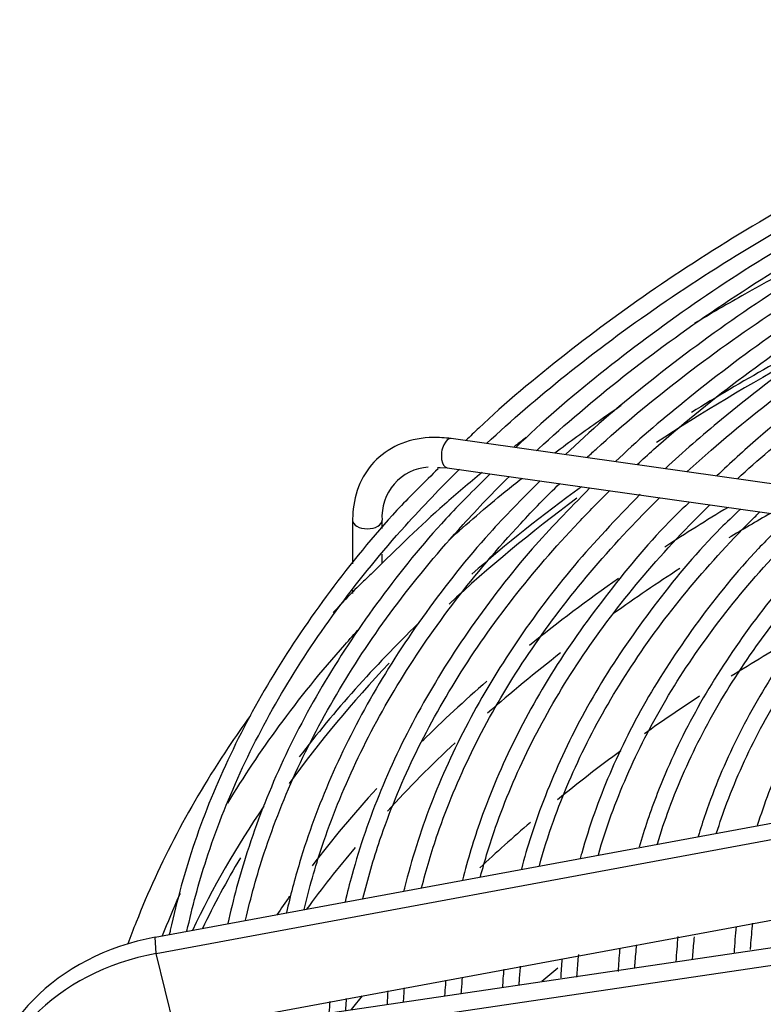
# Model space of a CAD drawing. Units: millimetres. Extents: x 0 to 589, y -34 to 415.
# Drawn here: x 52 to 59, y 186 to 195 of the extents above; entities that cross this region are included whole.
import ezdxf

# ---------------------------------------------------------------- set-up
doc = ezdxf.new("R2010")
doc.units = ezdxf.units.MM
for name, color, linetype in [('Default', 7, 'Continuous'), ('GRIGLIA_D710_G07', 7, 'Continuous'), ('HF17004318_BOCCA', 7, 'Continuous')]:
    doc.layers.add(name, color=color, linetype=linetype)

# ---------------------------------------------------------------- blocks, each defined once
blk = doc.blocks.new('SE4')
at = {"layer": 'GRIGLIA_D710_G07', "color": 7, "linetype": 'Continuous'}
for p, q in [((62.1155, 190.2668), (55.8776, 191.1481)), ((55.7598, 190.9027), (55.7828, 190.9021)), ((55.7828, 190.9021), (55.8426, 190.9006)), ((55.8426, 190.9006), (62.0805, 190.0192)), ((55.0419, 190.4554), (55.0419, 190.0861)), ((55.2919, 190.3848), (55.2919, 190.4554)), ((55.2919, 190.0953), (55.2919, 190.1681)), ((55.0419, 189.8627), (55.0419, 189.8366)), ((53.3707, 186.9239), (60.494, 188.2436)), ((53.3773, 186.7863), (60.5005, 188.106)), ((53.5376, 186.1344), (60.6608, 187.4541)), ((53.3773, 186.0676), (60.5005, 187.1172)), ((53.3707, 185.9168), (60.494, 186.9664)), ((53.3773, 186.7863), (53.3707, 186.9239)), ((53.5376, 186.1344), (53.3773, 186.7863))]:
    blk.add_line(p, q, dxfattribs=at)
blk.add_arc((55.7094, 190.4871), 0.4186, 93.61496, 184.34939, dxfattribs=at)
for centre, major_axis, ratio, start_param, end_param in [((55.8601, 191.0244), (0.0175, 0.1238), 0.515267, 0, 3.141593), ((55.1669, 190.4554), (0.125, 0), 0.57735, 3.142087, 6.283185), ((53.7287, 185.4942), (-1.7926, -0.102), 0.816057, 4.866836, 6.2368), ((53.7369, 185.35), (-1.8008, -0.1024), 0.816057, 4.866836, 6.2368)]:
    blk.add_ellipse(centre, major_axis=major_axis, ratio=ratio, start_param=start_param, end_param=end_param, dxfattribs=at)
for points, knots in [([(62.3216, 194.6951), (62.0492, 194.6045), (61.4672, 194.4094), (60.4985, 194.0136), (59.4879, 193.54), (58.5334, 193.0203), (57.646, 192.4617), (56.8399, 191.8709), (56.2874, 191.4087), (56.038, 191.1664), (56.0022, 191.131)], [0, 0, 0, 0, 0.091269, 0.2305277, 0.3697984, 0.509081, 0.648374, 0.7876737, 0.9269715, 0.950385, 0.950385, 0.950385, 0.950385]), ([(56.1766, 191.1065), (56.3889, 191.3035), (56.8539, 191.7042), (57.6329, 192.2827), (58.5039, 192.8403), (59.4434, 193.3599), (60.4463, 193.8386), (61.4538, 194.2521), (62.1376, 194.4944), (62.4572, 194.5999)], [0.1327117, 0.1327117, 0.1327117, 0.1327117, 0.1489039, 0.1663347, 0.1837639, 0.2011927, 0.2186217, 0.2360515, 0.2508475, 0.2508475, 0.2508475, 0.2508475]), ([(62.5857, 194.5381), (62.3146, 194.4481), (61.7385, 194.2553), (60.7814, 193.8639), (59.7856, 193.396), (58.8464, 192.882), (57.9741, 192.3293), (57.1845, 191.7446), (56.665, 191.3069), (56.4398, 191.0862), (56.4246, 191.0711)], [0, 0, 0, 0, 0.0932982, 0.2344498, 0.3756141, 0.5167909, 0.6579785, 0.7991732, 0.9403651, 0.9506791, 0.9506791, 0.9506791, 0.9506791]), ([(56.6008, 191.0461), (56.6058, 191.0508), (56.8369, 191.2644), (57.3218, 191.6772), (58.1181, 192.2573), (58.9868, 192.802), (59.9233, 193.3083), (60.9223, 193.7734), (61.856, 194.1458), (62.4609, 194.3568), (62.703, 194.4366)], [0.1330716, 0.1330716, 0.1330716, 0.1330716, 0.1334656, 0.1511638, 0.1688585, 0.1865515, 0.2042443, 0.2219373, 0.2396312, 0.251166, 0.251166, 0.251166, 0.251166]), ([(62.8434, 194.379), (62.5704, 194.2884), (61.9976, 194.0966), (61.05, 193.708), (60.0702, 193.2452), (59.1474, 192.7366), (58.2914, 192.1893), (57.5298, 191.6178), (57.0466, 191.2081), (56.8466, 191.0117)], [0, 0, 0, 0, 0.0966938, 0.2398984, 0.3831166, 0.526348, 0.6695909, 0.8128408, 0.9505093, 0.9505093, 0.9505093, 0.9505093]), ([(57.0261, 190.9867), (57.0518, 191.0105), (57.3021, 191.2396), (57.8085, 191.6627), (58.603, 192.2302), (59.4693, 192.7618), (60.4026, 193.2546), (61.3976, 193.7057), (62.2566, 194.0382), (62.7828, 194.2187), (62.9481, 194.2732)], [0.1332293, 0.1332293, 0.1332293, 0.1332293, 0.1353003, 0.1532407, 0.1711777, 0.1891132, 0.2070485, 0.2249842, 0.2429209, 0.2510205, 0.2510205, 0.2510205, 0.2510205]), ([(63.0863, 194.215), (62.8112, 194.1235), (62.242, 193.9324), (61.3045, 193.5459), (60.3419, 193.0877), (59.4367, 192.5838), (58.5982, 192.0415), (57.8885, 191.5), (57.4444, 191.1225), (57.2694, 190.9533)], [0, 0, 0, 0, 0.1003694, 0.2456665, 0.3909779, 0.5363033, 0.6816407, 0.8269852, 0.9478604, 0.9478604, 0.9478604, 0.9478604]), ([(57.4512, 190.9272), (57.4974, 190.9698), (57.7669, 191.2139), (58.295, 191.6467), (59.0876, 192.2013), (59.9513, 192.7196), (60.8813, 193.1985), (61.8721, 193.6354), (62.6556, 193.9292), (63.1033, 194.0801), (63.1926, 194.1096)], [0.1334934, 0.1334934, 0.1334934, 0.1334934, 0.1373162, 0.1555228, 0.1737261, 0.191928, 0.2101298, 0.2283321, 0.2465356, 0.2510447, 0.2510447, 0.2510447, 0.2510447]), ([(63.3353, 194.0534), (63.0502, 193.9581), (62.4785, 193.7651), (61.5451, 193.3775), (60.6007, 192.9232), (59.7145, 192.4237), (58.8947, 191.8858), (58.241, 191.3765), (57.8387, 191.0337), (57.6921, 190.8949)], [0, 0, 0, 0, 0.1073776, 0.2549645, 0.4025668, 0.550184, 0.6978136, 0.8454499, 0.9467979, 0.9467979, 0.9467979, 0.9467979]), ([(57.8762, 190.8676), (57.9426, 190.9286), (58.2314, 191.1873), (58.7812, 191.6291), (59.5718, 192.1705), (60.4329, 192.6751), (61.3593, 193.14), (62.3456, 193.5623), (63.0529, 193.8188), (63.4221, 193.941), (63.4364, 193.9457)], [0.1337671, 0.1337671, 0.1337671, 0.1337671, 0.1394217, 0.1579064, 0.1763878, 0.194868, 0.2133481, 0.2318289, 0.2503111, 0.2510529, 0.2510529, 0.2510529, 0.2510529]), ([(63.5704, 193.8872), (63.275, 193.7877), (62.7008, 193.5923), (61.7718, 193.2026), (60.8475, 192.7518), (59.9793, 192.2551), (59.1885, 191.7251), (58.5596, 191.2333), (58.2431, 190.9418), (58.127, 190.8315)], [0, 0, 0, 0, 0.1149789, 0.2648304, 0.4146982, 0.5645818, 0.7144783, 0.8643807, 0.9469094, 0.9469094, 0.9469094, 0.9469094]), ([(58.3011, 190.8078), (58.3874, 190.887), (58.6954, 191.1597), (59.2673, 191.6097), (60.0557, 192.1376), (60.914, 192.6284), (61.8367, 193.0789), (62.7669, 193.4651), (63.3999, 193.6896), (63.6951, 193.7867)], [0.1532382, 0.1532382, 0.1532382, 0.1532382, 0.1618948, 0.1833577, 0.2048168, 0.2262748, 0.2477328, 0.2691919, 0.2872953, 0.2872953, 0.2872953, 0.2872953]), ([(59.8761, 193.1345), (59.6986, 193.0542), (59.1808, 192.8115), (58.5341, 192.4722), (58.0784, 192.2069), (57.9386, 192.1228)], [0.2684206, 0.2684206, 0.2684206, 0.2684206, 0.3374578, 0.4732687, 0.5348554, 0.5348554, 0.5348554, 0.5348554]), ([(56.755, 191.0269), (56.8783, 191.1196), (57.0641, 191.2546), (57.2556, 191.3869), (57.3178, 191.4293)], [0.104117228, 0.104117228, 0.104117228, 0.104117228, 0.109404482, 0.111913356, 0.111913356, 0.111913356, 0.111913356]), ([(55.8776, 191.1481), (55.8209, 191.1539), (55.6835, 191.1659), (55.4508, 191.1211), (55.2348, 190.9826), (55.0915, 190.7769), (55.0452, 190.5829), (55.0424, 190.4796), (55.0419, 190.4554)], [0, 0, 0, 0, 0.115786, 0.330564, 0.541885, 0.746633, 0.949361, 1, 1, 1, 1]), ([(55.7672, 190.8923), (55.6506, 190.7786), (55.3443, 190.4783), (54.869, 189.8973), (54.386, 189.1975), (53.9921, 188.4725), (53.6886, 187.7323), (53.551, 187.2255), (53.4923, 186.9587), (53.4896, 186.9466)], [0, 0, 0, 0, 0.0734576, 0.2278485, 0.3821812, 0.5364284, 0.6905645, 0.8445739, 0.8518983, 0.8518983, 0.8518983, 0.8518983]), ([(53.6392, 186.9754), (53.6837, 187.1806), (53.805, 187.6282), (54.0742, 188.3181), (54.4519, 189.0351), (54.9196, 189.7347), (55.4248, 190.3517), (55.787, 190.7302), (55.9471, 190.8874)], [0.02971873, 0.02971873, 0.02971873, 0.02971873, 0.04415313, 0.06164249, 0.07911797, 0.09657946, 0.11402897, 0.12675624, 0.12675624, 0.12675624, 0.12675624]), ([(56.2007, 190.8419), (56.0621, 190.7054), (55.7428, 190.3883), (55.2614, 189.791), (54.7955, 189.098), (54.4183, 188.3806), (54.1504, 187.6919), (54.03, 187.2447), (53.986, 187.0397)], [0, 0, 0, 0, 0.0817349, 0.223212, 0.3646311, 0.5059656, 0.6471913, 0.7635254, 0.7635254, 0.7635254, 0.7635254]), ([(54.1355, 187.0676), (54.1788, 187.2602), (54.2986, 187.6919), (54.5641, 188.3623), (54.9416, 189.0684), (55.409, 189.7569), (55.8956, 190.3419), (56.2348, 190.6934), (56.3717, 190.8277)], [0.03086278, 0.03086278, 0.03086278, 0.03086278, 0.04482522, 0.06258081, 0.08032165, 0.09804773, 0.11576134, 0.12695537, 0.12695537, 0.12695537, 0.12695537]), ([(56.1388, 190.8616), (56.0284, 190.771), (55.7035, 190.4947), (55.4277, 190.2255), (55.2102, 190.011)], [0.8224179, 0.8224179, 0.8224179, 0.8224179, 0.8807829, 1, 1, 1, 1]), ([(55.8563, 190.2878), (56.0102, 190.4266), (56.2152, 190.6024), (56.4294, 190.7745), (56.4773, 190.8125)], [0.090489475, 0.090489475, 0.090489475, 0.090489475, 0.097954733, 0.100079586, 0.100079586, 0.100079586, 0.100079586]), ([(56.6319, 190.7906), (56.4696, 190.6285), (56.1362, 190.2923), (55.6486, 189.6758), (55.2014, 188.9893), (54.8428, 188.2798), (54.6144, 187.6572), (54.514, 187.2747), (54.4823, 187.1329)], [0, 0, 0, 0, 0.0993563, 0.2426055, 0.3857902, 0.5288818, 0.6718556, 0.7549416, 0.7549416, 0.7549416, 0.7549416]), ([(54.6322, 187.16), (54.6742, 187.3396), (54.7924, 187.7553), (55.0539, 188.406), (55.4312, 189.1011), (55.8983, 189.7783), (56.3662, 190.3315), (56.6823, 190.6562), (56.7961, 190.7678)], [0.03201907, 0.03201907, 0.03201907, 0.03201907, 0.04544326, 0.06344363, 0.08142834, 0.09939752, 0.11735369, 0.12692367, 0.12692367, 0.12692367, 0.12692367]), ([(57.0519, 190.7295), (56.8676, 190.5422), (56.5221, 190.1871), (56.0313, 189.5516), (55.6043, 188.8717), (55.2661, 188.17), (55.0768, 187.6165), (54.9966, 187.3013), (54.9788, 187.2246)], [0, 0, 0, 0, 0.1177661, 0.2631932, 0.4085479, 0.5537994, 0.6989226, 0.7454291, 0.7454291, 0.7454291, 0.7454291]), ([(55.1294, 187.2523), (55.1699, 187.419), (55.2863, 187.8184), (55.5437, 188.4491), (55.9209, 189.1329), (56.3876, 189.7987), (56.8365, 190.3204), (57.1294, 190.6187), (57.2204, 190.7079)], [0.03327151, 0.03327151, 0.03327151, 0.03327151, 0.04612234, 0.06439167, 0.0826443, 0.10088057, 0.11910329, 0.1269819, 0.1269819, 0.1269819, 0.1269819]), ([(57.4764, 190.6758), (57.266, 190.4574), (56.9058, 190.0785), (56.4102, 189.4182), (56.0051, 188.7452), (55.6887, 188.0498), (55.5384, 187.5726), (55.4777, 187.3242), (55.4753, 187.3143)], [0, 0, 0, 0, 0.1406052, 0.2880772, 0.4354673, 0.5827427, 0.7298787, 0.7359593, 0.7359593, 0.7359593, 0.7359593]), ([(55.6262, 187.3414), (55.6652, 187.4961), (55.7799, 187.8801), (56.0335, 188.4916), (56.4105, 189.1641), (56.8769, 189.8181), (57.3064, 190.3085), (57.5761, 190.5807), (57.6445, 190.6477)], [0.03451515, 0.03451515, 0.03451515, 0.03451515, 0.04683177, 0.06538202, 0.08391449, 0.10242969, 0.12093075, 0.12703658, 0.12703658, 0.12703658, 0.12703658]), ([(57.8953, 190.6082), (57.8728, 190.5873), (57.65, 190.381), (57.2615, 189.923), (56.7875, 189.2801), (56.4043, 188.6081), (56.1378, 187.9817), (56.0165, 187.5808), (55.9733, 187.4086)], [0, 0, 0, 0, 0.0142954, 0.164389, 0.3144239, 0.4643653, 0.6141785, 0.7246735, 0.7246735, 0.7246735, 0.7246735]), ([(56.1252, 187.4373), (56.1622, 187.5775), (56.2747, 187.9436), (56.5233, 188.5335), (56.9001, 189.1944), (57.3661, 189.8365), (57.776, 190.296), (58.0224, 190.5423), (58.0685, 190.5875)], [0.0411824, 0.0411824, 0.0411824, 0.0411824, 0.0543832, 0.0759246, 0.0974442, 0.1189429, 0.1404248, 0.1452775, 0.1452775, 0.1452775, 0.1452775]), ([(58.3263, 190.5488), (58.2641, 190.4901), (58.015, 190.2545), (57.6097, 189.7661), (57.1616, 189.1279), (56.8036, 188.4632), (56.5898, 187.917), (56.4961, 187.5959), (56.4714, 187.5016)], [0, 0, 0, 0, 0.0412505, 0.1936999, 0.3460804, 0.4983538, 0.6504836, 0.7132965, 0.7132965, 0.7132965, 0.7132965]), ([(56.624, 187.5298), (56.6589, 187.6567), (56.7692, 188.0058), (57.0131, 188.5747), (57.3897, 189.2238), (57.8553, 189.8539), (58.2451, 190.2827), (58.4683, 190.5035), (58.4924, 190.527)], [0.03754865, 0.03754865, 0.03754865, 0.03754865, 0.04835643, 0.06751036, 0.08664398, 0.10575828, 0.12485721, 0.12714649, 0.12714649, 0.12714649, 0.12714649]), ([(58.7519, 190.4873), (58.6496, 190.3885), (58.375, 190.1214), (57.9553, 189.5996), (57.5349, 188.9666), (57.2039, 188.3078), (57.0411, 187.8488), (56.9737, 187.6068), (56.9695, 187.5915)], [0, 0, 0, 0, 0.0713914, 0.2264282, 0.3813833, 0.5362147, 0.6908854, 0.7013025, 0.7013025, 0.7013025, 0.7013025]), ([(57.1235, 187.6224), (57.1561, 187.7357), (57.2639, 188.0675), (57.5029, 188.6153), (57.8793, 189.2523), (58.3444, 189.8701), (58.7139, 190.2685), (58.9137, 190.4641), (58.916, 190.4664)], [0.03917859, 0.03917859, 0.03917859, 0.03917859, 0.04917648, 0.06865506, 0.08811185, 0.1075482, 0.12696851, 0.12719801, 0.12719801, 0.12719801, 0.12719801]), ([(59.1754, 190.4281), (59.0319, 190.2851), (58.7317, 189.983), (58.2994, 189.4237), (57.9086, 188.7957), (57.6379, 188.2104), (57.5132, 187.8397), (57.4695, 187.6862)], [0, 0, 0, 0, 0.1060635, 0.2637699, 0.4213789, 0.5788445, 0.6880344, 0.6880344, 0.6880344, 0.6880344]), ([(57.6238, 187.7151), (57.6536, 187.8146), (57.7589, 188.1289), (57.9927, 188.6551), (58.3688, 189.2799), (58.8187, 189.8657), (59.1652, 190.2353), (59.3409, 190.407)], [0.04089816, 0.04089816, 0.04089816, 0.04089816, 0.05000169, 0.06980688, 0.0895887, 0.10934886, 0.1271966, 0.1271966, 0.1271966, 0.1271966]), ([(59.5864, 190.3616), (59.405, 190.1737), (59.083, 189.8358), (58.6435, 189.238), (58.2844, 188.6154), (58.0782, 188.1221), (57.9885, 187.8427), (57.9695, 187.7788)], [0, 0, 0, 0, 0.1433813, 0.304284, 0.4650692, 0.6256878, 0.6731556, 0.6731556, 0.6731556, 0.6731556]), ([(58.1248, 187.8079), (58.1517, 187.8934), (58.2541, 188.1898), (58.4825, 188.6941), (58.8583, 189.3065), (59.2907, 189.8583), (59.614, 190.1995), (59.7657, 190.3476)], [0.04892907, 0.04892907, 0.04892907, 0.04892907, 0.05822671, 0.0812894, 0.10432333, 0.12733098, 0.14559069, 0.14559069, 0.14559069, 0.14559069]), ([(60.0216, 190.3104), (59.9862, 190.2777), (59.7698, 190.0769), (59.4085, 189.6414), (58.9906, 189.0466), (58.6775, 188.4499), (58.5283, 188.0565), (58.4701, 187.8702)], [0, 0, 0, 0, 0.026628, 0.1901612, 0.353607, 0.5169113, 0.6591726, 0.6591726, 0.6591726, 0.6591726]), ([(55.2102, 190.011), (55.1789, 189.9815), (55.0664, 189.8755), (54.9578, 189.762), (54.8773, 189.6733)], [0, 0, 0, 0, 0.0168892, 0.07054916, 0.07054916, 0.07054916, 0.07054916]), ([(53.9866, 188.0609), (54.1186, 188.281), (54.4203, 188.7346), (54.8143, 189.2228), (55.0581, 189.4935), (55.1003, 189.5395)], [0.05297206, 0.05297206, 0.05297206, 0.05297206, 0.06356835, 0.07503976, 0.07740177, 0.07740177, 0.07740177, 0.07740177]), ([(54.1773, 188.8023), (54.1122, 188.7125), (53.8833, 188.3845), (53.5375, 187.802), (53.2798, 187.2427), (53.161, 186.9288), (53.1388, 186.8674)], [0.2406252, 0.2406252, 0.2406252, 0.2406252, 0.2929588, 0.4308406, 0.5685675, 0.6019957, 0.6019957, 0.6019957, 0.6019957]), ([(53.4329, 186.9389), (53.4774, 187.0528), (53.5274, 187.1715), (53.5809, 187.2897), (53.5832, 187.2947)], [0.035262394, 0.035262394, 0.035262394, 0.035262394, 0.040582153, 0.040820483, 0.040820483, 0.040820483, 0.040820483]), ([(58.412, 186.8197), (58.4127, 186.8307), (58.4178, 186.9042), (58.4252, 186.9793), (58.4332, 187.0437)], [0.009623189, 0.009623189, 0.009623189, 0.009623189, 0.010739677, 0.017038934, 0.017038934, 0.017038934, 0.017038934]), ([(57.9217, 186.7374), (57.9225, 186.7508), (57.9267, 186.8137), (57.9325, 186.8778), (57.9382, 186.9286)], [0.010550956, 0.010550956, 0.010550956, 0.010550956, 0.012048471, 0.017542106, 0.017542106, 0.017542106, 0.017542106]), ([(57.3052, 186.8328), (57.3047, 186.8266), (57.2984, 186.7598), (57.294, 186.6942), (57.2909, 186.6335)], [0.88874738, 0.88874738, 0.88874738, 0.88874738, 0.89323056, 0.93709742, 0.93709742, 0.93709742, 0.93709742]), ([(57.432, 186.6652), (57.4327, 186.6777), (57.437, 186.7421), (57.4429, 186.8076), (57.4488, 186.861)], [0.009180228, 0.009180228, 0.009180228, 0.009180228, 0.01034894, 0.015212738, 0.015212738, 0.015212738, 0.015212738]), ([(56.9419, 186.5869), (56.9427, 186.6004), (56.9467, 186.6631), (56.9523, 186.7269), (56.9576, 186.7774)], [0.008960397, 0.008960397, 0.008960397, 0.008960397, 0.010180366, 0.014638362, 0.014638362, 0.014638362, 0.014638362]), ([(56.4526, 186.5209), (56.4532, 186.5312), (56.4565, 186.5832), (56.4609, 186.6359), (56.4651, 186.6784)], [0.009106137, 0.009106137, 0.009106137, 0.009106137, 0.010012644, 0.013650077, 0.013650077, 0.013650077, 0.013650077]), ([(55.8306, 186.5598), (55.8296, 186.5472), (55.8261, 186.5031), (55.8234, 186.4595), (55.8217, 186.4281)], [0.90512158, 0.90512158, 0.90512158, 0.90512158, 0.91335189, 0.93408296, 0.93408296, 0.93408296, 0.93408296]), ([(55.9629, 186.4487), (55.9634, 186.4579), (55.9663, 186.5037), (55.97, 186.5499), (55.9735, 186.5871)], [0.010367304, 0.010367304, 0.010367304, 0.010367304, 0.011262707, 0.01478943, 0.01478943, 0.01478943, 0.01478943]), ([(55.4732, 186.3765), (55.4736, 186.3846), (55.4761, 186.4241), (55.4792, 186.464), (55.482, 186.4959)], [0.00903534, 0.00903534, 0.00903534, 0.00903534, 0.009700549, 0.012270131, 0.012270131, 0.012270131, 0.012270131]), ([(54.9835, 186.3043), (54.9839, 186.3113), (54.986, 186.3445), (54.9884, 186.378), (54.9906, 186.4047)], [0.009003372, 0.009003372, 0.009003372, 0.009003372, 0.009555219, 0.011642198, 0.011642198, 0.011642198, 0.011642198])]:
    blk.add_open_spline(points, degree=3, knots=knots, dxfattribs=at)
for points in [[(56.5109, 191.1557), (56.476, 191.1291), (56.4413, 191.1023), (56.4068, 191.0755)], [(58.2905, 187.0163), (58.283, 186.9418), (58.2775, 186.8672), (58.2731, 186.7902)], [(57.7978, 186.931), (57.7899, 186.8587), (57.7839, 186.7871), (57.7797, 186.7169)], [(56.8156, 186.7377), (56.8113, 186.6859), (56.8078, 186.6338), (56.8047, 186.5806)], [(56.3222, 186.6527), (56.3175, 186.6016), (56.3137, 186.5509), (56.3107, 186.5008)], [(55.3409, 186.4696), (55.3382, 186.4323), (55.3359, 186.3948), (55.3338, 186.3569)], [(54.8485, 186.3795), (54.8461, 186.3479), (54.8439, 186.3164), (54.8419, 186.285)]]:
    blk.add_open_spline(points, degree=3, dxfattribs=at)
at = {"layer": 'HF17004318_BOCCA', "color": 7, "linetype": 'Continuous'}
for centre, major_axis, start_param, end_param in [((71.3092, 184.1918), (-18.2749, 0), -0.850197, -0.747933), ((71.3092, 184.1918), (-18.1999, 0), -0.815334, -0.719062), ((71.3092, 184.1918), (-18.2749, 0), -0.669526, -0.582782), ((71.3092, 184.1918), (-18.1999, 0), -0.660944, -0.556915), ((71.3092, 183.302), (-18.1523, 0), -0.765591, -0.722123), ((71.3092, 183.0964), (-18.0846, 0), -0.790052, -0.762137), ((71.3092, 183.0964), (-18.0846, 0), -0.728422, -0.680485), ((71.3092, 183.302), (-18.1523, 0), -0.688766, -0.620355), ((71.3092, 184.1918), (-18.2749, 0), -0.536071, -0.415518), ((71.3092, 182.1533), (-17.8, 0), -0.79134, -0.746903), ((71.3092, 183.0964), (-18.0846, 0), -0.640015, -0.580256), ((71.3092, 184.1918), (-18.1999, 0), -0.501684, -0.394187), ((71.3092, 183.302), (-18.1523, 0), -0.585485, -0.528438), ((71.3092, 182.1533), (-17.8, 0), -0.724575, -0.684046), ((71.3092, 183.0964), (-18.0846, 0), -0.552015, -0.488103), ((71.3092, 182.1533), (-17.8, 0), -0.666079, -0.615693), ((71.3092, 183.302), (-18.1523, 0), -0.484593, -0.415245), ((71.3092, 184.1918), (-18.2749, 0), -0.372864, -0.26764), ((71.3092, 182.1533), (-17.8, 0), -0.592938, -0.548428), ((71.3092, 183.0964), (-18.0846, 0), -0.455046, -0.399878), ((71.3092, 184.1918), (-18.1999, 0), -0.33011, -0.270334), ((71.3092, 183.302), (-18.1523, 0), -0.388381, -0.372348), ((71.3092, 180.7244), (-17.8, 0), -0.615986, -0.602576), ((71.3092, 182.1533), (-17.8, 0), -0.428996, -0.416544)]:
    blk.add_ellipse(centre, major_axis=major_axis, ratio=0.57735, start_param=start_param, end_param=end_param, dxfattribs=at)

msp = doc.modelspace()

# ---------------------------------------------------------------- block references
at = {"layer": 'Default'}
msp.add_blockref('SE4', (0, 0), dxfattribs=at)

doc.saveas('drawing.dxf')
